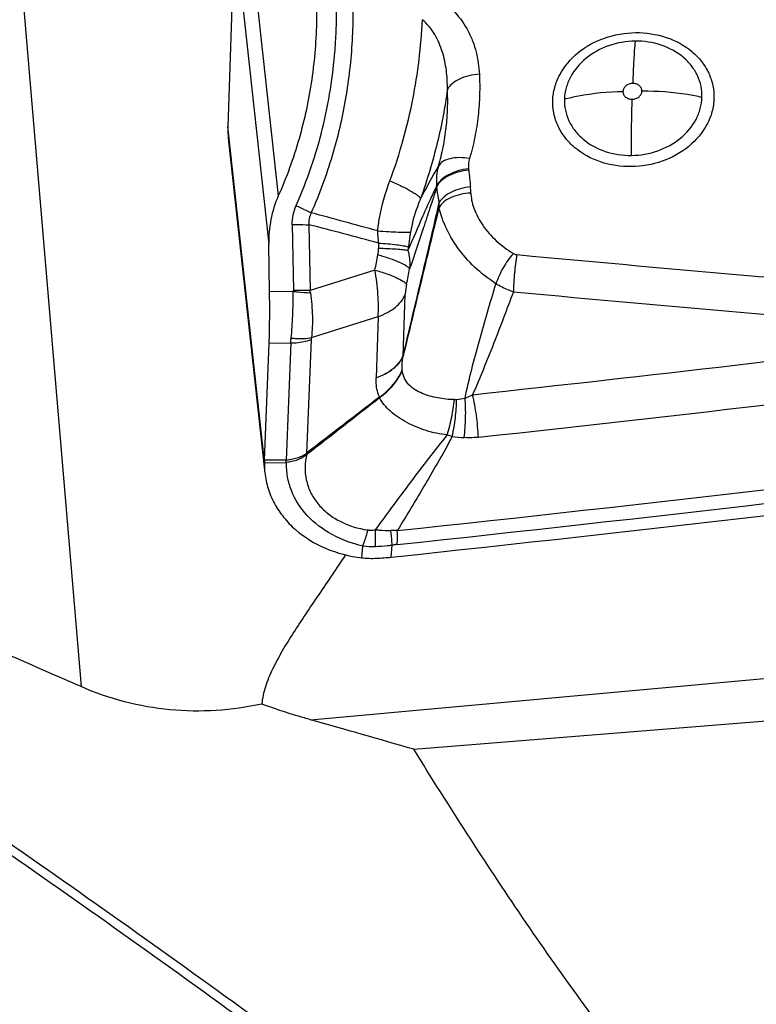
# Model space of a CAD drawing. Units: millimetres. Extents: x 0 to 594, y 0 to 420.
# Drawn here: x 385 to 390, y 262 to 269 of the extents above; entities that cross this region are included whole.
import ezdxf
from ezdxf.enums import TextEntityAlignment as Align

# ---------------------------------------------------------------- set-up
doc = ezdxf.new("R2010")
doc.units = ezdxf.units.MM
doc.header["$LTSCALE"] = 32.67
doc.layers.get('0').update_dxf_attribs({"linetype": 'CONTINUOUS'})
for name, color, linetype in [('607088417-000_CL', 7, 'CONTINUOUS'), ('607088832-000_DIM', 7, 'CONTINUOUS'), ('607088833-000_CL', 7, 'CONTINUOUS')]:
    doc.layers.add(name, color=color, linetype=linetype)
doc.styles.get("Standard").update_dxf_attribs({"font": 'TXT.SHX', "width": 0.7})
doc.styles.add('TEXTSTYLE_3', font='TXT.SHX', dxfattribs={"width": 0.6})
doc.dimstyles.new('DIMSTYLE_2', dxfattribs={"dimtxt": 3.5, "dimasz": 3.5, "dimexe": 1.5, "dimexo": 0, "dimgap": 0.875, "dimtad": 1, "dimdec": 3, "dimdsep": 46, "dimtxsty": 'STANDARD', "dimblk": '_FILLED', "dimblk1": '_FILLED', "dimblk2": '_FILLED', "dimcen": 0.09, "dimclrt": 2, "dimadec": 3, "dimazin": 2, "dimtp": 0.15, "dimtm": 0.15, "dimtfac": 1, "dimtdec": 3, "dimtofl": 0, "dimtmove": 0, "dimatfit": 3, "dimldrblk": '_FILLED', "dimfxl": 1, "dimtolj": 1, "dimarcsym": 0})
doc.dimstyles.new('DIMSTYLE_3', dxfattribs={"dimtxt": 3.5, "dimasz": 3.5, "dimexe": 1.5, "dimexo": 0, "dimgap": 0.875, "dimtad": 1, "dimdec": 3, "dimdsep": 46, "dimtxsty": 'STANDARD', "dimblk": '_FILLED', "dimblk1": '_FILLED', "dimblk2": '_FILLED', "dimcen": 0.09, "dimclrt": 2, "dimadec": 3, "dimazin": 2, "dimtol": 1, "dimtm": 0.5, "dimtfac": 0.6, "dimtdec": 3, "dimtofl": 0, "dimtmove": 0, "dimatfit": 3, "dimldrblk": '_FILLED', "dimfxl": 1, "dimtolj": 1, "dimarcsym": 0})

# ---------------------------------------------------------------- blocks, each defined once
blk = doc.blocks.new('_FILLED')
at = {"color": 0, "linetype": 'BYBLOCK'}
blk.add_solid([(0, 0), (-1, 0.125), (-1, -0.125)], dxfattribs=at)
blk = doc.blocks.new('*D1')
at = {"layer": '607088832-000_DIM', "color": 3, "linetype": 'CONTINUOUS'}
for p, q in [((419.4081, 286.4316), (419.4081, 293.9559)), ((357.4081, 267.1464), (357.4081, 289.4316)), ((357.4081, 287.9316), (388.4081, 287.9316)), ((419.4081, 287.9316), (388.4081, 287.9316))]:
    blk.add_line(p, q, dxfattribs=at)
at = {"layer": '607088832-000_DIM', "color": 3, "linetype": 'CONTINUOUS', "xscale": 3.5, "yscale": 3.5, "zscale": 3.5, "rotation": 180}
blk.add_blockref('_FILLED', (357.4081, 287.9316), dxfattribs=at)
at = {"layer": '607088832-000_DIM', "color": 3, "linetype": 'CONTINUOUS', "xscale": 3.5, "yscale": 3.5, "zscale": 3.5}
blk.add_blockref('_FILLED', (419.4081, 287.9316), dxfattribs=at)
at = {"layer": '607088832-000_DIM', "color": 2, "linetype": 'CONTINUOUS', "insert": (388.4081, 292.3066), "char_height": 3.5, "width": 83.375, "attachment_point": 2, "line_spacing_factor": 0.9}
blk.add_mtext('62 MAX. DEPTH OF CUT', dxfattribs=at)
blk = doc.blocks.new('*D2')
at = {"layer": '607088832-000_DIM', "color": 3, "linetype": 'CONTINUOUS'}
for p, q in [((269.6581, 248.7039), (269.6581, 297.7972)), ((419.6581, 277.9559), (419.6581, 297.7972)), ((269.6581, 296.2972), (344.6581, 296.2972)), ((419.6581, 296.2972), (344.6581, 296.2972))]:
    blk.add_line(p, q, dxfattribs=at)
at = {"layer": '607088832-000_DIM', "color": 3, "linetype": 'CONTINUOUS', "xscale": 3.5, "yscale": 3.5, "zscale": 3.5, "rotation": 180}
blk.add_blockref('_FILLED', (269.6581, 296.2972), dxfattribs=at)
at = {"layer": '607088832-000_DIM', "color": 3, "linetype": 'CONTINUOUS', "xscale": 3.5, "yscale": 3.5, "zscale": 3.5}
blk.add_blockref('_FILLED', (419.6581, 296.2972), dxfattribs=at)
at = {"layer": '607088832-000_DIM', "color": 2, "linetype": 'CONTINUOUS', "style": 'TEXTSTYLE_3'}
for s, width, p in [(' 0', 0.785714, (347.0081, 300.1472)), ('-0.5', 0.696429, (348.2831, 297.3472))]:
    blk.add_text(s, height=2.1, dxfattribs=dict(at, width=width)).set_placement(p, align=Align.CENTER)
at = {"layer": '607088832-000_DIM', "color": 2, "linetype": 'CONTINUOUS', "width": 0.690476}
blk.add_text('150', height=3.5, dxfattribs=at).set_placement((341.7331, 298.0472), align=Align.CENTER)

msp = doc.modelspace()

# ---------------------------------------------------------------- linework, layer by layer
at = {"layer": '607088417-000_CL', "color": 9, "linetype": 'CONTINUOUS'}
for p, q in [((386.6357, 269.8837), (386.8608, 267.8257)), ((386.5643, 269.6226), (386.7965, 267.5003)), ((386.7676, 266.0378), (386.521, 268.292)), ((386.9546, 267.6322), (386.9621, 267.189)), ((387.067, 267.6317), (387.0745, 267.1886)), ((387.5113, 267.3264), (387.0745, 267.1886)), ((386.9619, 267.1822), (386.8018, 267.1803)), ((387.7006, 266.7467), (387.7153, 267.163)), ((387.0835, 266.8716), (387.5329, 267.0134)), ((387.5329, 267.0134), (387.5203, 266.602)), ((387.0818, 266.8583), (387.0515, 266.0941)), ((386.799, 266.8339), (386.9449, 266.8356)), ((386.9449, 266.8356), (386.9138, 266.0479)), ((387.0503, 266.0928), (387.0515, 266.0941)), ((387.0524, 266.0867), (387.0549, 266.0883)), ((386.7673, 266.0293), (386.9131, 266.0311)), ((386.9138, 266.0479), (386.7679, 266.0462)), ((386.9131, 266.0311), (386.9145, 266.0478)), ((386.9162, 266.0312), (386.9145, 266.0479)), ((387.4227, 265.3899), (387.4307, 265.4687)), ((387.6202, 265.3939), (387.6271, 265.4743))]:
    msp.add_line(p, q, dxfattribs=at)
at = {"layer": '607088417-000_CL', "color": 7, "linetype": 'CONTINUOUS'}
for p, q in [((386.5643, 269.6226), (386.521, 268.292)), ((386.524, 268.2144), (386.7705, 265.9603)), ((386.8018, 267.1803), (386.7965, 267.5003)), ((386.7679, 266.0462), (386.799, 266.8339))]:
    msp.add_line(p, q, dxfattribs=at)
for centre, radius, start, end in [((387.0709, 268.2742), 0.5502, 178.14319, 186.29147), ((520.456, 92.9916), 218.5434, 127.458152, 127.620288), ((293.6667, 386.3669), 152.277, 307.826937, 308.059681), ((387.767, 266.5099), 0.8276, 210.16305, 210.62387), ((387.2157, 266.0218), 0.4485, 177.94733, 179.04439), ((387.317, 266.0201), 0.5497, 179.04243, 186.21259), ((389.1, 265.954), 2.334, 177.73654, 177.94203), ((387.4449, 267.0523), 1.6676, 272.65923, 276.03489), ((387.4938, 265.9975), 0.6117, 263.32745, 272.67005)]:
    msp.add_arc(centre, radius, start, end, dxfattribs=at)
at = {"layer": '607088417-000_CL', "color": 9, "linetype": 'CONTINUOUS'}
for centre, radius, start, end in [((388.2727, 267.9276), 0.3482, 163.5235, 185.78557), ((387.665, 267.9531), 0.4799, 5.59026, 6.58308), ((400.0944, 269.1687), 12.0088, 185.58557, 186.12797), ((387.6123, 267.8591), 0.3157, 5.0299, 6.068), ((387.6805, 267.8358), 0.4764, 1.11214, 6.14784), ((387.3954, 267.7893), 0.5489, 355.7275, 359.29318), ((375.0592, 222.8324), 46.4622, 74.43072, 75.00188), ((379.07, 236.3584), 32.2797, 74.79478, 75.65604), ((388.612, 267.4894), 1.076, 179.0086, 180.82779), ((388.6016, 267.3746), 0.8722, 172.80889, 174.39039), ((361.1639, 272.6097), 26.8718, 348.6612, 348.88524), ((411.6239, 515.9724), 249.6183, 264.677149, 265.427293), ((360.8386, 272.5923), 27.415, 348.72153, 348.94423), ((386.8763, 267.1876), 0.0858, 356.36682, 0.93512), ((387.0055, 263.8145), 3.3748, 88.82824, 90.73703), ((386.7015, 267.1239), 0.3786, 7.36811, 9.84524), ((411.5846, 516.143), 250.0358, 264.689487, 265.439127), ((363.3791, 494.8456), 229.6995, 276.19548, 277.082898), ((387.7294, 266.8124), 0.0718, 246.34403, 247.04143), ((363.3496, 495.1644), 230.3087, 276.196149, 277.314667), ((387.9862, 266.6921), 0.294, 187.70236, 188.28394), ((387.6469, 266.5079), 0.1113, 199.41334, 200.62286), ((388.0477, 266.5915), 0.1373, 269.10326, 275.43266), ((388.0247, 266.8413), 0.3881, 275.32025, 283.89577), ((388.204, 266.8205), 0.6374, 251.21343, 254.29784), ((388.158, 267.0085), 0.8115, 261.03453, 266.75959), ((363.317, 495.1351), 230.8495, 276.053481, 277.304924), ((387.5202, 266.2504), 0.4956, 198.54194, 199.28886), ((363.3044, 495.1547), 230.9634, 276.053477, 277.304062), ((386.9125, 266.0809), 0.0498, 270.74254, 274.27644), ((387.6285, 264.902), 0.6716, 87.16179, 90.88972)]:
    msp.add_arc(centre, radius, start, end, dxfattribs=at)
at = {"layer": '607088417-000_CL', "color": 7, "linetype": 'CONTINUOUS'}
msp.add_ellipse((397.8706, 425.9425), major_axis=(179.509, 79.3652), ratio=0.785466, start_param=-1.959008, end_param=-1.932436, dxfattribs=at)
for points, knots in [([(387.0998, 269.425), (387.1145, 269.2894), (387.1269, 269.0163), (387.0943, 268.6078), (387.0092, 268.2071), (386.9163, 267.95), (386.8608, 267.8257)], [0, 0, 0, 0, 0.250232, 0.500287, 0.750215, 1, 1, 1, 1]), ([(386.8608, 267.8257), (386.8382, 267.775), (386.8049, 267.6677), (386.7955, 267.556), (386.7965, 267.5003)], [0, 0, 0, 0, 0.499701, 1, 1, 1, 1]), ([(386.799, 266.8339), (386.8012, 266.8884), (386.8034, 267.0039), (386.8029, 267.1194), (386.8018, 267.1803)], [0, 0, 0, 0, 0.471931, 1, 1, 1, 1]), ([(386.7705, 265.9606), (386.7744, 265.9249), (386.7893, 265.8537), (386.8324, 265.7525), (386.8949, 265.6593), (387.0031, 265.5475), (387.1785, 265.4407), (387.3393, 265.3997), (387.4227, 265.3899)], [0, 0, 0, 0, 0.115431, 0.232172, 0.351457, 0.474126, 0.73018, 1, 1, 1, 1])]:
    msp.add_open_spline(points, degree=3, knots=knots, dxfattribs=at)
at = {"layer": '607088417-000_CL', "color": 9, "linetype": 'CONTINUOUS'}
for points, knots in [([(387.2426, 268.8067), (387.2463, 268.856), (387.2522, 268.9546), (387.2536, 269.1029), (387.2497, 269.2511), (387.2479, 269.35), (387.247, 269.3994)], [0, 0, 0, 0, 0.249944, 0.499934, 0.749968, 1, 1, 1, 1]), ([(387.083, 267.7118), (387.1111, 267.7749), (387.1627, 267.9026), (387.2481, 268.1578), (387.323, 268.4806), (387.367, 268.8714), (387.3671, 269.133), (387.3599, 269.2633)], [0, 0, 0, 0, 0.130278, 0.259563, 0.507538, 0.75378, 1, 1, 1, 1]), ([(387.9204, 269.162), (387.9683, 269.1363), (388.0528, 269.0685), (388.1287, 268.9595), (388.1706, 268.8661), (388.2009, 268.7703), (388.2113, 268.6954), (388.2142, 268.6456)], [0, 0, 0, 0, 0.263239, 0.513967, 0.636737, 0.758369, 1, 1, 1, 1]), ([(387.6119, 267.9278), (387.6463, 268.019), (387.704, 268.1999), (387.769, 268.4721), (387.8112, 268.7417), (387.8264, 268.9217), (387.8306, 269.012)], [0, 0, 0, 0, 0.263432, 0.512435, 0.755661, 1, 1, 1, 1]), ([(387.9988, 268.542), (387.9995, 268.5846), (387.9952, 268.67), (387.9689, 268.7958), (387.9191, 268.9153), (387.8643, 268.9847), (387.8306, 269.0119)], [0, 0, 0, 0, 0.248749, 0.497178, 0.746838, 1, 1, 1, 1]), ([(388.7083, 268.4675), (388.7092, 268.4972), (388.7184, 268.5573), (388.7648, 268.6734), (388.8735, 268.801), (389.055, 268.8998), (389.1948, 268.9241), (389.2654, 268.925)], [0, 0, 0, 0, 0.112891, 0.228686, 0.471672, 0.73151, 1, 1, 1, 1]), ([(389.2654, 268.925), (389.3351, 268.9258), (389.4719, 268.9057), (389.6225, 268.8246), (389.7119, 268.7327), (389.7604, 268.6545), (389.7891, 268.5691), (389.7942, 268.5096), (389.7932, 268.4802)], [0, 0, 0, 0, 0.271954, 0.529072, 0.651318, 0.769572, 0.885203, 1, 1, 1, 1]), ([(389.2622, 268.8679), (389.202, 268.8672), (389.0828, 268.8465), (388.928, 268.7622), (388.8352, 268.6534), (388.7957, 268.5544), (388.7878, 268.5031), (388.787, 268.4777)], [0, 0, 0, 0, 0.268465, 0.528285, 0.771288, 0.887099, 1, 1, 1, 1]), ([(389.2622, 268.8679), (389.2584, 268.8255), (389.252, 268.7305), (389.2481, 268.6354), (389.2464, 268.5829)], [0, 0, 0, 0, 0.447527, 1, 1, 1, 1]), ([(389.7125, 268.4886), (389.7133, 268.5137), (389.7089, 268.5644), (389.6845, 268.6372), (389.6431, 268.7039), (389.5668, 268.7824), (389.4384, 268.8515), (389.3217, 268.8686), (389.2622, 268.8679)], [0, 0, 0, 0, 0.114797, 0.230412, 0.348652, 0.470889, 0.728015, 1, 1, 1, 1]), ([(386.9807, 267.7602), (387.0187, 267.8455), (387.0855, 268.0174), (387.1869, 268.3642), (387.2288, 268.6302), (387.2426, 268.8067)], [0, 0, 0, 0, 0.258488, 0.509855, 1, 1, 1, 1]), ([(388.2142, 268.6456), (388.1902, 268.644), (388.144, 268.6369), (388.0811, 268.6152), (388.0308, 268.5845), (388.0064, 268.5566), (387.9989, 268.542)], [0, 0, 0, 0, 0.291665, 0.563324, 0.801135, 1, 1, 1, 1]), ([(388.2142, 268.6456), (388.2165, 268.5995), (388.2176, 268.506), (388.2075, 268.3641), (388.1853, 268.2203), (388.1622, 268.1247), (388.148, 268.0773)], [0, 0, 0, 0, 0.241234, 0.487532, 0.741294, 1, 1, 1, 1]), ([(389.2464, 268.5829), (389.238, 268.5828), (389.2216, 268.5799), (389.2001, 268.5682), (389.185, 268.5506), (389.1809, 268.536), (389.1807, 268.5289)], [0, 0, 0, 0, 0.268866, 0.529112, 0.772444, 1, 1, 1, 1]), ([(389.3086, 268.5304), (389.3088, 268.5374), (389.3058, 268.5518), (389.2916, 268.5694), (389.2707, 268.5806), (389.2546, 268.583), (389.2464, 268.5829)], [0, 0, 0, 0, 0.229521, 0.469318, 0.727204, 1, 1, 1, 1]), ([(387.9989, 268.542), (387.9906, 268.4825), (387.9711, 268.3625), (387.9319, 268.1808), (387.8815, 267.9951), (387.841, 267.8705), (387.8182, 267.8078)], [0, 0, 0, 0, 0.237978, 0.481219, 0.735906, 1, 1, 1, 1]), ([(387.9388, 268.0263), (387.9516, 268.0689), (387.9726, 268.1554), (387.9928, 268.2857), (388.0021, 268.4148), (388.001, 268.4999), (387.9989, 268.542)], [0, 0, 0, 0, 0.256084, 0.51092, 0.757807, 1, 1, 1, 1]), ([(388.787, 268.4777), (388.818, 268.4859), (388.9473, 268.5151), (389.0802, 268.5278), (389.1807, 268.5289)], [0, 0, 0, 0, 0.241793, 1, 1, 1, 1]), ([(389.1807, 268.5289), (389.1805, 268.522), (389.1835, 268.5076), (389.1977, 268.49), (389.2186, 268.4788), (389.2347, 268.4764), (389.2429, 268.4765)], [0, 0, 0, 0, 0.229521, 0.469318, 0.727204, 1, 1, 1, 1]), ([(389.2429, 268.4765), (389.2512, 268.4766), (389.2677, 268.4795), (389.2891, 268.4911), (389.3043, 268.5088), (389.3084, 268.5234), (389.3086, 268.5304)], [0, 0, 0, 0, 0.268866, 0.529112, 0.772444, 1, 1, 1, 1]), ([(389.7125, 268.4886), (389.6799, 268.496), (389.5469, 268.5217), (389.4108, 268.5316), (389.3086, 268.5304)], [0, 0, 0, 0, 0.245941, 1, 1, 1, 1]), ([(389.2361, 268.0228), (389.1664, 268.022), (389.0296, 268.042), (388.879, 268.1231), (388.7895, 268.2151), (388.7411, 268.2933), (388.7124, 268.3787), (388.7073, 268.4381), (388.7083, 268.4675)], [0, 0, 0, 0, 0.271954, 0.529072, 0.651318, 0.769572, 0.885203, 1, 1, 1, 1]), ([(388.787, 268.4777), (388.7862, 268.4527), (388.7905, 268.402), (388.815, 268.3291), (388.8563, 268.2624), (388.9326, 268.184), (389.0611, 268.1148), (389.1778, 268.0977), (389.2372, 268.0984)], [0, 0, 0, 0, 0.114797, 0.230412, 0.348652, 0.470889, 0.728015, 1, 1, 1, 1]), ([(389.7932, 268.4802), (389.7923, 268.4505), (389.783, 268.3904), (389.7367, 268.2743), (389.628, 268.1468), (389.4465, 268.048), (389.3067, 268.0236), (389.2361, 268.0228)], [0, 0, 0, 0, 0.112891, 0.228686, 0.471672, 0.73151, 1, 1, 1, 1]), ([(389.2372, 268.0984), (389.2975, 268.0991), (389.4167, 268.1199), (389.5715, 268.2041), (389.6642, 268.3129), (389.7038, 268.412), (389.7116, 268.4633), (389.7125, 268.4886)], [0, 0, 0, 0, 0.268465, 0.528285, 0.771288, 0.887099, 1, 1, 1, 1]), ([(389.2372, 268.0984), (389.2372, 268.1317), (389.2377, 268.2578), (389.2399, 268.3838), (389.2429, 268.4765)], [0, 0, 0, 0, 0.264352, 1, 1, 1, 1]), ([(388.148, 268.0773), (388.125, 268.0813), (388.081, 268.0854), (388.0195, 268.0792), (387.9698, 268.0611), (387.9458, 268.0386), (387.9388, 268.0263)], [0, 0, 0, 0, 0.308691, 0.58317, 0.812385, 1, 1, 1, 1]), ([(388.148, 268.0773), (388.1463, 268.0716), (388.1407, 268.0491), (388.1397, 268.0254), (388.1417, 268.0082)], [0, 0, 0, 0, 0.253511, 1, 1, 1, 1]), ([(387.8182, 267.8078), (387.8291, 267.8276), (387.8691, 267.9006), (387.9096, 267.9732), (387.9388, 268.0263)], [0, 0, 0, 0, 0.271517, 1, 1, 1, 1]), ([(388.1417, 268.0082), (388.1174, 268.0054), (388.0707, 267.9961), (388.0076, 267.971), (387.9574, 267.9373), (387.9335, 267.9077), (387.9263, 267.8925)], [0, 0, 0, 0, 0.289801, 0.561406, 0.8002, 1, 1, 1, 1]), ([(388.1426, 267.9999), (388.1183, 267.9974), (388.0715, 267.9887), (388.0083, 267.9644), (387.958, 267.9313), (387.934, 267.902), (387.9268, 267.8868)], [0, 0, 0, 0, 0.290562, 0.5623, 0.800723, 1, 1, 1, 1]), ([(387.5298, 267.5898), (387.5327, 267.6194), (387.549, 267.7345), (387.5815, 267.847), (387.6119, 267.9278)], [0, 0, 0, 0, 0.256372, 1, 1, 1, 1]), ([(387.6119, 267.9278), (387.6391, 267.9158), (387.6778, 267.8979), (387.7258, 267.8735), (387.7553, 267.8573), (387.7795, 267.8425), (387.7981, 267.8295), (387.8109, 267.8186), (387.8169, 267.8112), (387.8182, 267.8078)], [0, 0, 0, 0, 0.370297, 0.530962, 0.671604, 0.789787, 0.884203, 0.954131, 1, 1, 1, 1]), ([(387.9263, 267.8925), (387.9111, 267.8613), (387.8799, 267.7942), (387.8156, 267.65), (387.7667, 267.537), (387.7335, 267.4598)], [0, 0, 0, 0, 0.219576, 0.468395, 1, 1, 1, 1]), ([(387.9268, 267.8868), (387.9124, 267.8393), (387.882, 267.7461), (387.821, 267.5622), (387.7752, 267.4257), (387.7448, 267.335)], [0, 0, 0, 0, 0.256599, 0.506049, 1, 1, 1, 1]), ([(387.9442, 267.7826), (387.9426, 267.7911), (387.9364, 267.8258), (387.9308, 267.8606), (387.9268, 267.8868)], [0, 0, 0, 0, 0.246417, 1, 1, 1, 1]), ([(388.1542, 267.8868), (388.1314, 267.8843), (388.0873, 267.876), (388.027, 267.8536), (387.9778, 267.8232), (387.9528, 267.7966), (387.9442, 267.7826)], [0, 0, 0, 0, 0.285595, 0.555136, 0.795524, 1, 1, 1, 1]), ([(387.7006, 266.7467), (387.721, 266.833), (387.7618, 267.0049), (387.823, 267.2625), (387.8846, 267.5213), (387.9249, 267.6948), (387.9442, 267.7826)], [0, 0, 0, 0, 0.250211, 0.49787, 0.746565, 1, 1, 1, 1]), ([(387.8183, 267.8078), (387.8107, 267.7897), (387.782, 267.7164), (387.7601, 267.6401), (387.7503, 267.5817)], [0, 0, 0, 0, 0.248647, 1, 1, 1, 1]), ([(388.1569, 267.845), (388.1332, 267.8439), (388.0877, 267.8379), (388.0255, 267.8181), (387.9754, 267.7892), (387.9506, 267.7625), (387.9427, 267.7484)], [0, 0, 0, 0, 0.29174, 0.563103, 0.800798, 1, 1, 1, 1]), ([(388.1569, 267.845), (388.1572, 267.829), (388.1615, 267.794), (388.1826, 267.7188), (388.2344, 267.6223), (388.3257, 267.5192), (388.4018, 267.4627), (388.4428, 267.4382)], [0, 0, 0, 0, 0.093125, 0.204093, 0.453215, 0.722099, 1, 1, 1, 1]), ([(386.9546, 267.6322), (386.9542, 267.6541), (386.9582, 267.6981), (386.9718, 267.7402), (386.9807, 267.7602)], [0, 0, 0, 0, 0.500231, 1, 1, 1, 1]), ([(386.9807, 267.7602), (386.9895, 267.7562), (387.0239, 267.7406), (387.0579, 267.7244), (387.083, 267.7118)], [0, 0, 0, 0, 0.256973, 1, 1, 1, 1]), ([(387.9427, 267.7484), (387.9218, 267.6647), (387.8813, 267.4976), (387.8012, 267.1635), (387.7413, 266.9133), (387.7013, 266.7464)], [0, 0, 0, 0, 0.251204, 0.500383, 1, 1, 1, 1]), ([(388.3259, 267.2341), (388.275, 267.2674), (388.1804, 267.3411), (388.0651, 267.4722), (387.9956, 267.5917), (387.9591, 267.6845), (387.9468, 267.7281), (387.9428, 267.7485)], [0, 0, 0, 0, 0.278049, 0.544642, 0.793324, 0.905181, 1, 1, 1, 1]), ([(387.083, 267.7118), (387.0762, 267.6999), (387.066, 267.6736), (387.0653, 267.6455), (387.067, 267.6317)], [0, 0, 0, 0, 0.49868, 1, 1, 1, 1]), ([(386.9546, 267.6322), (386.9643, 267.6323), (387.0018, 267.6326), (387.0393, 267.6323), (387.067, 267.6317)], [0, 0, 0, 0, 0.258554, 1, 1, 1, 1]), ([(387.5298, 267.5898), (387.5547, 267.5881), (387.6008, 267.5852), (387.6633, 267.5822), (387.7119, 267.5809), (387.7394, 267.581), (387.7503, 267.5817)], [0, 0, 0, 0, 0.339116, 0.627285, 0.851031, 1, 1, 1, 1]), ([(387.7503, 267.5817), (387.749, 267.5736), (387.7438, 267.5411), (387.7393, 267.5084), (387.7362, 267.4838)], [0, 0, 0, 0, 0.247404, 1, 1, 1, 1]), ([(387.5318, 267.4295), (387.5325, 267.4334), (387.5351, 267.448), (387.5363, 267.4629), (387.5362, 267.4738)], [0, 0, 0, 0, 0.267424, 1, 1, 1, 1]), ([(387.5362, 267.508), (387.5768, 267.5054), (387.6327, 267.501), (387.6993, 267.4918), (387.7254, 267.4867), (387.7362, 267.4838)], [0, 0, 0, 0, 0.60504, 0.832935, 1, 1, 1, 1]), ([(387.5362, 267.4738), (387.5759, 267.4729), (387.6307, 267.4709), (387.6964, 267.4653), (387.7225, 267.4619), (387.7335, 267.4598)], [0, 0, 0, 0, 0.601753, 0.830354, 1, 1, 1, 1]), ([(387.7335, 267.4598), (387.7361, 267.4497), (387.7448, 267.4088), (387.7469, 267.3664), (387.7448, 267.335)], [0, 0, 0, 0, 0.248751, 1, 1, 1, 1]), ([(387.5318, 267.4295), (387.5582, 267.4221), (387.6065, 267.4073), (387.6697, 267.3833), (387.7115, 267.3629), (387.7344, 267.3467), (387.7422, 267.3389), (387.7448, 267.335)], [0, 0, 0, 0, 0.350762, 0.642801, 0.861381, 0.940561, 1, 1, 1, 1]), ([(388.4428, 267.4382), (388.4164, 267.4084), (388.371, 267.3433), (388.3376, 267.2713), (388.3259, 267.2341)], [0, 0, 0, 0, 0.505377, 1, 1, 1, 1]), ([(388.4428, 267.4382), (388.4446, 267.4371), (388.4523, 267.4332), (388.4609, 267.4311), (388.4674, 267.4305)], [0, 0, 0, 0, 0.243772, 1, 1, 1, 1]), ([(388.4674, 267.4305), (388.4599, 267.3897), (388.4491, 267.3064), (388.4437, 267.2227), (388.443, 267.1804)], [0, 0, 0, 0, 0.495668, 1, 1, 1, 1]), ([(387.5113, 267.3264), (387.5378, 267.3189), (387.5861, 267.3038), (387.6493, 267.2795), (387.6911, 267.2587), (387.7139, 267.2423), (387.7216, 267.2344), (387.7242, 267.2305)], [0, 0, 0, 0, 0.350744, 0.642766, 0.861321, 0.940508, 1, 1, 1, 1]), ([(387.5329, 267.0134), (387.5362, 267.0628), (387.5341, 267.1679), (387.5212, 267.2721), (387.5113, 267.3264)], [0, 0, 0, 0, 0.472433, 1, 1, 1, 1]), ([(387.7242, 267.2305), (387.7218, 267.2184), (387.718, 267.196), (387.7156, 267.1734), (387.7153, 267.163)], [0, 0, 0, 0, 0.541519, 1, 1, 1, 1]), ([(388.1178, 266.4645), (388.1306, 266.5294), (388.1617, 266.6587), (388.2135, 266.8513), (388.2686, 267.0433), (388.3065, 267.1707), (388.3257, 267.2342)], [0, 0, 0, 0, 0.248857, 0.499866, 0.750458, 1, 1, 1, 1]), ([(388.443, 267.1804), (388.4325, 267.1836), (388.3917, 267.1975), (388.3528, 267.2167), (388.3259, 267.2341)], [0, 0, 0, 0, 0.256225, 1, 1, 1, 1]), ([(386.9473, 266.8688), (386.9526, 266.9187), (386.9588, 267.0232), (386.9611, 267.1277), (386.9619, 267.1822)], [0, 0, 0, 0, 0.479091, 1, 1, 1, 1]), ([(386.9619, 267.1822), (386.9718, 267.1815), (387.0102, 267.1788), (387.0486, 267.1754), (387.0769, 267.1724)], [0, 0, 0, 0, 0.258701, 1, 1, 1, 1]), ([(387.0769, 267.1724), (387.0837, 267.1205), (387.0928, 267.0203), (387.0898, 266.9193), (387.0835, 266.8716)], [0, 0, 0, 0, 0.521421, 1, 1, 1, 1]), ([(387.5329, 267.0134), (387.5546, 267.0211), (387.5954, 267.0388), (387.6629, 267.0827), (387.7018, 267.1292), (387.7153, 267.163)], [0, 0, 0, 0, 0.286002, 0.548465, 1, 1, 1, 1]), ([(388.443, 267.1804), (388.3996, 267.0638), (388.3115, 266.8315), (388.2182, 266.6012), (388.1685, 266.4877)], [0, 0, 0, 0, 0.500974, 1, 1, 1, 1]), ([(386.9449, 266.8356), (386.945, 266.8384), (386.9456, 266.8494), (386.9465, 266.8605), (386.9473, 266.8688)], [0, 0, 0, 0, 0.244252, 1, 1, 1, 1]), ([(386.9449, 266.8356), (386.9569, 266.8358), (387.0032, 266.8381), (387.0493, 266.8471), (387.0818, 266.8583)], [0, 0, 0, 0, 0.258415, 1, 1, 1, 1]), ([(386.9473, 266.8688), (386.9592, 266.8674), (387.0045, 266.8635), (387.0505, 266.8655), (387.0835, 266.8716)], [0, 0, 0, 0, 0.263067, 1, 1, 1, 1]), ([(387.0835, 266.8716), (387.0833, 266.8705), (387.0824, 266.8661), (387.0819, 266.8616), (387.0818, 266.8583)], [0, 0, 0, 0, 0.25772, 1, 1, 1, 1]), ([(387.5203, 266.602), (387.5414, 266.6095), (387.5812, 266.6269), (387.6474, 266.6695), (387.6863, 266.714), (387.7006, 266.7467)], [0, 0, 0, 0, 0.285246, 0.547854, 1, 1, 1, 1]), ([(387.5203, 266.6019), (387.5417, 266.6094), (387.5817, 266.6266), (387.6483, 266.669), (387.6873, 266.7136), (387.7014, 266.7463)], [0, 0, 0, 0, 0.286238, 0.548899, 1, 1, 1, 1]), ([(387.6948, 266.6527), (387.6928, 266.6679), (387.6942, 266.6995), (387.6986, 266.7305), (387.7012, 266.7462)], [0, 0, 0, 0, 0.490817, 1, 1, 1, 1]), ([(387.5419, 266.4709), (387.5592, 266.4831), (387.6214, 266.5329), (387.672, 266.5987), (387.6948, 266.6527)], [0, 0, 0, 0, 0.264903, 1, 1, 1, 1]), ([(387.5419, 266.4709), (387.5374, 266.4805), (387.5218, 266.5224), (387.5188, 266.568), (387.5203, 266.602)], [0, 0, 0, 0, 0.236713, 1, 1, 1, 1]), ([(387.5427, 266.4687), (387.5763, 266.4929), (387.6365, 266.5464), (387.6799, 266.6147), (387.6953, 266.6498)], [0, 0, 0, 0, 0.519755, 1, 1, 1, 1]), ([(388.0456, 266.4542), (388.0083, 266.4548), (387.9526, 266.4605), (387.8806, 266.4772), (387.8289, 266.4946), (387.7807, 266.5186), (387.7384, 266.552), (387.7074, 266.5967), (387.6979, 266.6319), (387.6953, 266.6498)], [0, 0, 0, 0, 0.256971, 0.383611, 0.508608, 0.631775, 0.75346, 0.875447, 1, 1, 1, 1]), ([(387.9987, 266.2171), (387.9744, 266.2188), (387.9261, 266.2261), (387.8561, 266.2446), (387.789, 266.2689), (387.7258, 266.299), (387.6674, 266.3344), (387.6009, 266.3852), (387.5585, 266.4328), (387.5427, 266.4687)], [0, 0, 0, 0, 0.136134, 0.270573, 0.402825, 0.532727, 0.659544, 0.78173, 1, 1, 1, 1]), ([(387.9987, 266.2171), (388.0102, 266.2567), (388.0293, 266.3351), (388.0417, 266.415), (388.0456, 266.4542)], [0, 0, 0, 0, 0.511094, 1, 1, 1, 1]), ([(388.0315, 266.2069), (388.0406, 266.2484), (388.0542, 266.3307), (388.0602, 266.414), (388.0607, 266.4548)], [0, 0, 0, 0, 0.509535, 1, 1, 1, 1]), ([(388.1121, 266.1983), (388.1175, 266.2433), (388.1236, 266.3321), (388.1215, 266.4211), (388.1179, 266.4645)], [0, 0, 0, 0, 0.509763, 1, 1, 1, 1]), ([(388.1179, 266.4645), (388.1215, 266.4658), (388.1388, 266.4723), (388.1555, 266.4805), (388.1685, 266.4877)], [0, 0, 0, 0, 0.203403, 1, 1, 1, 1]), ([(388.2074, 266.201), (388.2053, 266.2502), (388.1965, 266.3465), (388.1795, 266.4416), (388.1685, 266.4877)], [0, 0, 0, 0, 0.509723, 1, 1, 1, 1]), ([(387.5155, 265.5786), (387.5941, 265.6857), (387.7528, 265.9002), (387.9148, 266.1124), (387.9987, 266.2171)], [0, 0, 0, 0, 0.497529, 1, 1, 1, 1]), ([(388.0315, 266.2069), (387.9736, 266.0989), (387.8521, 265.8864), (387.7256, 265.6769), (387.6617, 265.5728)], [0, 0, 0, 0, 0.500775, 1, 1, 1, 1]), ([(388.2074, 266.201), (388.1982, 266.2), (388.1665, 266.1973), (388.1346, 266.197), (388.1121, 266.1983)], [0, 0, 0, 0, 0.291524, 1, 1, 1, 1]), ([(386.9137, 266.0477), (386.9259, 266.0491), (386.95, 266.0529), (386.9794, 266.0605), (387.0025, 266.0676), (387.0251, 266.0759), (387.0408, 266.0854), (387.0503, 266.0928)], [0, 0, 0, 0, 0.252302, 0.503128, 0.627415, 0.750996, 1, 1, 1, 1]), ([(387.0524, 266.0867), (387.048, 266.0822), (387.0388, 266.0736), (387.0232, 266.0632), (387.0064, 266.0551), (386.9833, 266.0458), (386.9532, 266.0373), (386.9286, 266.0328), (386.9162, 266.0312)], [0, 0, 0, 0, 0.125675, 0.250555, 0.375037, 0.499443, 0.749107, 1, 1, 1, 1]), ([(387.0524, 266.0867), (387.0452, 266.0582), (387.0373, 266.0001), (387.0461, 265.9126), (387.0753, 265.8291), (387.124, 265.7529), (387.1903, 265.6871), (387.2998, 265.6153), (387.3978, 265.5859), (387.4646, 265.5773)], [0, 0, 0, 0, 0.118521, 0.23508, 0.352498, 0.472883, 0.597749, 0.727425, 1, 1, 1, 1]), ([(387.4307, 265.4687), (387.3584, 265.4848), (387.2209, 265.535), (387.0494, 265.6626), (386.9559, 265.8081), (386.9202, 265.9344), (386.9154, 265.9991), (386.9162, 266.0312)], [0, 0, 0, 0, 0.26983, 0.524991, 0.765563, 0.883044, 1, 1, 1, 1]), ([(387.4307, 265.4687), (387.4339, 265.4771), (387.4465, 265.5129), (387.4573, 265.5493), (387.4646, 265.5773)], [0, 0, 0, 0, 0.235819, 1, 1, 1, 1]), ([(387.4646, 265.5773), (387.4688, 265.5768), (387.4858, 265.5753), (387.5029, 265.5765), (387.5156, 265.5786)], [0, 0, 0, 0, 0.247017, 1, 1, 1, 1]), ([(387.514, 265.4636), (387.5144, 265.4726), (387.516, 265.5109), (387.5161, 265.5492), (387.5156, 265.5786)], [0, 0, 0, 0, 0.23339, 1, 1, 1, 1]), ([(387.5156, 265.5786), (387.5242, 265.5777), (387.5582, 265.5745), (387.5925, 265.5732), (387.618, 265.5735)], [0, 0, 0, 0, 0.252662, 1, 1, 1, 1]), ([(387.6271, 265.4743), (387.6267, 265.482), (387.6248, 265.5152), (387.6214, 265.5483), (387.618, 265.5735)], [0, 0, 0, 0, 0.233611, 1, 1, 1, 1]), ([(387.661, 265.4792), (387.6614, 265.4866), (387.6629, 265.5177), (387.6626, 265.549), (387.6617, 265.5728)], [0, 0, 0, 0, 0.235368, 1, 1, 1, 1]), ([(387.6271, 265.4743), (387.6177, 265.4728), (387.5802, 265.4676), (387.5423, 265.4647), (387.514, 265.4636)], [0, 0, 0, 0, 0.250801, 1, 1, 1, 1]), ([(387.661, 265.4792), (387.6583, 265.4789), (387.6469, 265.4776), (387.6356, 265.4758), (387.6271, 265.4743)], [0, 0, 0, 0, 0.240394, 1, 1, 1, 1])]:
    msp.add_open_spline(points, degree=3, knots=knots, dxfattribs=at)
for points in [[(387.5362, 267.508), (387.5332, 267.5352), (387.5309, 267.5624), (387.5298, 267.5898)], [(387.514, 265.4636), (387.4862, 265.4626), (387.4582, 265.4642), (387.4307, 265.4687)]]:
    msp.add_open_spline(points, degree=3, dxfattribs=at)
at = {"layer": '607088833-000_CL', "color": 9, "linetype": 'CONTINUOUS'}
for p, q in [((385.1201, 269.4249), (385.533, 264.5223)), ((387.0774, 264.2994), (393.039, 264.8427))]:
    msp.add_line(p, q, dxfattribs=at)
at = {"layer": '607088833-000_CL', "color": 7, "linetype": 'CONTINUOUS'}
msp.add_line((387.7723, 264.1003), (393.3852, 264.5521), dxfattribs=at)
msp.add_arc((373.1705, 214.4638), 51.7396, 73.60748, 74.40792, dxfattribs=at)
for points, knots in [([(373.028, 271.7451), (373.7277, 271.2364), (375.1232, 270.1428), (377.1637, 268.3494), (379.2031, 266.3915), (381.2418, 264.3001), (383.2801, 262.1082), (386.0035, 259.0915), (388.034, 256.797), (389.4049, 255.2768)], [0, 0, 0, 0, 0.111533, 0.22842, 0.350148, 0.475969, 0.604958, 0.736057, 1, 1, 1, 1]), ([(402.3381, 242.2283), (401.7316, 242.6152), (400.5196, 243.4557), (398.746, 244.8605), (396.9737, 246.4221), (395.2022, 248.1214), (393.4311, 249.9383), (391.6604, 251.8513), (389.8899, 253.8372), (387.5237, 256.5573), (385.1742, 259.3083), (382.8082, 262.0293), (381.0377, 264.0166), (379.267, 265.9314), (377.4959, 267.7508), (375.7244, 269.453), (374.5181, 270.5181), (373.9133, 271.0241)], [0, 0, 0, 0, 0.053205, 0.108978, 0.167245, 0.227835, 0.290488, 0.354872, 0.420602, 0.487254, 0.621501, 0.688168, 0.753923, 0.818342, 0.881038, 0.941678, 1, 1, 1, 1]), ([(385.533, 264.5223), (385.1437, 264.6919), (384.3692, 265.0334), (383.2233, 265.5632), (382.1114, 266.1203), (381.2257, 266.6258), (380.5611, 267.0631), (380.0941, 267.4031), (379.6553, 267.757), (379.1117, 268.2393), (378.6081, 268.7444), (378.1326, 269.2605), (377.9025, 269.5193), (377.7887, 269.6488)], [0, 0, 0, 0, 0.135667, 0.270369, 0.40325, 0.532846, 0.595828, 0.65733, 0.717298, 0.775821, 0.88939, 0.944949, 1, 1, 1, 1]), ([(387.3141, 265.4093), (387.2542, 265.32), (387.1641, 265.1884), (387.0464, 265.0146), (386.9635, 264.8886), (386.8873, 264.7651), (386.8215, 264.6439), (386.7713, 264.5255), (386.7528, 264.4444), (386.7501, 264.4053)], [0, 0, 0, 0, 0.277991, 0.412244, 0.542566, 0.668055, 0.78737, 0.898636, 1, 1, 1, 1]), ([(386.7501, 264.4053), (386.649, 264.3831), (386.4429, 264.3536), (386.1308, 264.358), (385.8237, 264.4126), (385.6276, 264.4811), (385.533, 264.5223)], [0, 0, 0, 0, 0.249922, 0.500562, 0.750875, 1, 1, 1, 1]), ([(387.0774, 264.2994), (387.0498, 264.3071), (386.9396, 264.3389), (386.8307, 264.3752), (386.7501, 264.4053)], [0, 0, 0, 0, 0.249747, 1, 1, 1, 1]), ([(395.7906, 256.9534), (395.3917, 257.1767), (394.5966, 257.6277), (393.616, 258.2144), (392.8468, 258.7076), (392.092, 259.2205), (391.3638, 259.7711), (390.6792, 260.3719), (390.1916, 260.8482), (389.7317, 261.3493), (389.1554, 262.0456), (388.6272, 262.7778), (388.1313, 263.5294), (387.891, 263.9095), (387.7723, 264.1003)], [0, 0, 0, 0, 0.125773, 0.251505, 0.314346, 0.377155, 0.502585, 0.565188, 0.627674, 0.690026, 0.752242, 0.876286, 0.938175, 1, 1, 1, 1])]:
    msp.add_open_spline(points, degree=3, knots=knots, dxfattribs=at)
at = {"layer": '607088833-000_CL', "color": 9, "linetype": 'CONTINUOUS'}
for points, knots in [([(405.5867, 248.8621), (404.9978, 249.1747), (403.8212, 249.8362), (402.0785, 250.9102), (400.3363, 252.0656), (398.5946, 253.2892), (396.8532, 254.5668), (394.5256, 256.327), (391.6352, 258.5728), (388.7389, 260.7997), (386.4065, 262.5161), (384.6649, 263.7448), (382.9228, 264.9066), (381.1801, 265.988), (379.4367, 266.9764), (378.259, 267.5731), (377.67, 267.8516)], [0, 0, 0, 0, 0.059139, 0.119696, 0.181556, 0.244559, 0.308499, 0.373136, 0.503429, 0.633206, 0.697214, 0.760305, 0.82227, 0.882941, 0.942203, 1, 1, 1, 1]), ([(405.5657, 248.8183), (404.9795, 249.1277), (403.8082, 249.7829), (402.0734, 250.8472), (400.3391, 251.9929), (398.6053, 253.2071), (396.8718, 254.4756), (394.5544, 256.225), (391.6765, 258.4598), (388.7937, 260.6793), (386.4725, 262.3932), (384.7387, 263.6222), (383.0046, 264.7863), (381.2699, 265.8721), (379.5345, 266.8671), (378.3623, 267.4697), (377.776, 267.7516)], [0, 0, 0, 0, 0.059041, 0.119496, 0.181255, 0.244163, 0.308018, 0.372584, 0.502793, 0.632583, 0.696638, 0.759802, 0.821865, 0.882656, 0.942055, 1, 1, 1, 1])]:
    msp.add_open_spline(points, degree=3, knots=knots, dxfattribs=at)

# ---------------------------------------------------------------- dimensions: what is measured, and where the dimension line sits
at = {"layer": '607088832-000_DIM', "color": 3, "linetype": 'CONTINUOUS'}
dim = msp.add_linear_dim(base=(419.6581, 296.2972), p1=(269.6581, 248.7039), p2=(419.6581, 277.9559), dimstyle='DIMSTYLE_3', dxfattribs=at)
dim.commit()
dim.dimension.update_dxf_attribs({"geometry": '*D2', "text_midpoint": (344.6581, 296.2972), "dimtype": 160})
dim = msp.add_linear_dim(base=(419.4081, 287.9316), p1=(357.4081, 267.1464), p2=(419.4081, 293.9559), text='<> MAX. DEPTH OF CUT', dimstyle='DIMSTYLE_2', dxfattribs=at)
dim.commit()
dim.dimension.update_dxf_attribs({"geometry": '*D1', "text_midpoint": (388.4081, 287.9316), "dimtype": 160})

doc.saveas('drawing.dxf')
